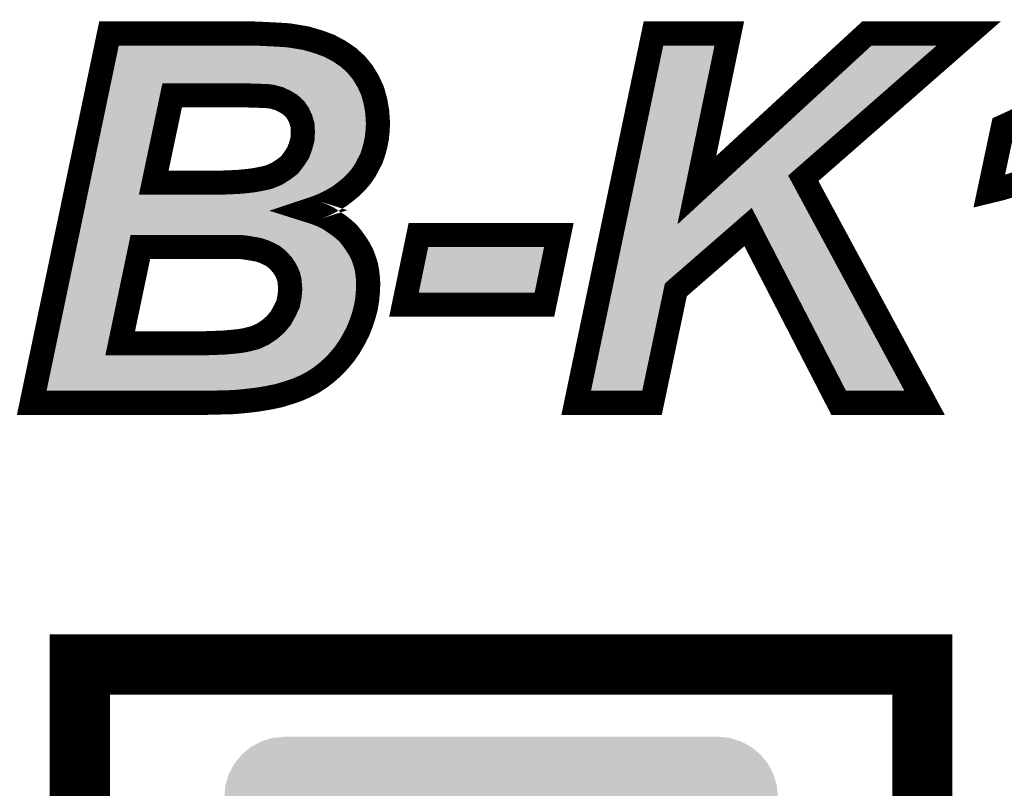
# Model space of a CAD drawing. Extents: x -39 to 49.2, y 25.2 to 50.5.
# Drawn here: x 12.1 to 16.2, y 43 to 46.2 of the extents above; entities that cross this region are included whole.
import ezdxf

# ---------------------------------------------------------------- set-up
doc = ezdxf.new("R2010")
doc.units = 0
doc.layers.get('0').update_dxf_attribs({"linetype": 'CONTINUOUS'})
doc.layers.add('2_SOLDERMASKTOP', color=6, linetype='CONTINUOUS')
doc.layers.add('SILKSCREENTOP_G', color=7, linetype='CONTINUOUS')

# ---------------------------------------------------------------- blocks, each defined once
blk = doc.blocks.new('CUSTOM_82')
for points in [[(-0.995696, 0.731036), (-0.94881, 0.74526), (0.995696, 0.731036), (0.94881, 0.74526)], [(-0.94881, 0.74526), (-0.90005, 0.750062), (0.94881, 0.74526), (0.90005, 0.750062)], [(-1.076782, 0.676858), (-1.038908, 0.70794), (1.076782, 0.676858), (1.038908, 0.70794)], [(-1.038908, 0.70794), (-0.995696, 0.731036), (1.038908, 0.70794), (0.995696, 0.731036)], [(-1.107864, 0.638984), (-1.076782, 0.676858), (1.107864, 0.638984), (1.076782, 0.676858)], [(-1.13096, 0.595772), (-1.107864, 0.638984), (1.13096, 0.595772), (1.107864, 0.638984)], [(-1.145184, 0.548886), (-1.13096, 0.595772), (1.145184, 0.548886), (1.13096, 0.595772)], [(-1.149986, 0.500126), (-1.145184, 0.548886), (1.149986, 0.500126), (1.145184, 0.548886)], [(-1.149986, -0.500126), (-1.149986, 0.500126), (1.149986, -0.500126), (1.149986, 0.500126)], [(-1.145184, -0.548886), (-1.149986, -0.500126), (1.145184, -0.548886), (1.149986, -0.500126)], [(-1.13096, -0.595772), (-1.145184, -0.548886), (1.13096, -0.595772), (1.145184, -0.548886)], [(-1.107864, -0.638984), (-1.13096, -0.595772), (1.107864, -0.638984), (1.13096, -0.595772)], [(-1.076782, -0.676858), (-1.107864, -0.638984), (1.076782, -0.676858), (1.107864, -0.638984)], [(-1.038908, -0.70794), (-1.076782, -0.676858), (1.038908, -0.70794), (1.076782, -0.676858)], [(-0.995696, -0.731036), (-1.038908, -0.70794), (0.995696, -0.731036), (1.038908, -0.70794)], [(-0.94881, -0.74526), (-0.995696, -0.731036), (0.94881, -0.74526), (0.995696, -0.731036)], [(-0.90005, -0.750062), (-0.94881, -0.74526), (0.90005, -0.750062), (0.94881, -0.74526)]]:
    blk.add_solid(points)

msp = doc.modelspace()

# ---------------------------------------------------------------- linework, layer by layer
at = {"layer": 'SILKSCREENTOP_G'}
for points, const_width in [([(12.170004, 44.617462), (12.490958, 46.151976), (13.095478, 46.151976), (13.129998, 46.150478), (13.161494, 46.149006), (13.189966, 46.147482), (13.215494, 46.145958), (13.237974, 46.144458), (13.309982, 46.132494), (13.360986, 46.117458), (13.405994, 46.100998), (13.448006, 46.07847), (13.485496, 46.052994), (13.516992, 46.024468), (13.54549, 45.990002), (13.567996, 45.95246), (13.586004, 45.91347), (13.597992, 45.869986), (13.605486, 45.826476), (13.608482, 45.779968), (13.606984, 45.748472), (13.603986, 45.718474), (13.597992, 45.688502), (13.5905, 45.659978), (13.581508, 45.633004), (13.567996, 45.607478), (13.554508, 45.581976), (13.537998, 45.557972), (13.51849, 45.535468), (13.497484, 45.514462), (13.473508, 45.49498), (13.448006, 45.475474), (13.419506, 45.458964), (13.38796, 45.442504), (13.35499, 45.428966), (13.318998, 45.416978), (13.347498, 45.40796), (13.374498, 45.39747), (13.4, 45.385482), (13.422504, 45.370494), (13.444982, 45.355458), (13.465988, 45.338998), (13.485496, 45.320966), (13.502006, 45.29996), (13.516992, 45.278978), (13.530504, 45.257974), (13.542494, 45.235494), (13.551486, 45.21149), (13.559004, 45.187488), (13.563474, 45.163486), (13.566496, 45.137958), (13.567996, 45.112456), (13.566496, 45.077964), (13.563474, 45.044994), (13.557506, 45.010476), (13.548488, 44.97748), (13.537998, 44.94596), (13.524486, 44.912964), (13.507974, 44.881468), (13.489992, 44.849972), (13.468986, 44.819976), (13.446506, 44.792976), (13.422504, 44.767498), (13.395504, 44.743496), (13.368504, 44.722464), (13.338506, 44.702982), (13.306984, 44.686474), (13.272492, 44.671486), (13.2365, 44.659472), (13.19746, 44.647484), (13.154, 44.638466), (13.108992, 44.630974), (13.059488, 44.625006), (13.008484, 44.620458), (12.952986, 44.61896), (12.894488, 44.617462), (12.170004, 44.617462)], 0.100076), ([(14.432002, 44.617462), (14.753006, 46.151976), (15.067992, 46.151976), (14.932992, 45.500974), (15.639492, 46.151976), (16.062504, 46.151976), (15.375484, 45.55048), (15.879496, 44.617462), (15.5225, 44.617462), (15.145996, 45.347966), (14.845996, 45.08698), (14.746986, 44.617462), (14.432002, 44.617462)], 0.100076), ([(16.148, 45.496478), (16.204998, 45.764958), (16.299486, 45.808468), (16.388004, 45.853476), (16.470504, 45.899958), (16.548482, 45.947964), (16.62199, 45.998968), (16.688004, 46.04997), (16.749498, 46.10397), (16.804996, 46.15947), (16.986506, 46.15947), (16.662502, 44.617462), (16.361004, 44.617462), (16.583, 45.679486), (16.534994, 45.649464), (16.482492, 45.620964), (16.426994, 45.593964), (16.366998, 45.568488), (16.308502, 45.544486), (16.251506, 45.524978), (16.197504, 45.508468), (16.148, 45.496478)], 0.100076), ([(12.676988, 45.53247), (12.959004, 45.53247), (12.994996, 45.53397), (13.027992, 45.535468), (13.059488, 45.538466), (13.086462, 45.541462), (13.11199, 45.545958), (13.134468, 45.55048), (13.154, 45.554976), (13.186996, 45.568488), (13.215494, 45.586472), (13.240996, 45.605978), (13.260502, 45.63148), (13.276962, 45.656956), (13.287502, 45.68548), (13.294996, 45.71398), (13.296494, 45.742478), (13.294996, 45.770976), (13.287502, 45.796478), (13.276962, 45.818958), (13.2635, 45.83849), (13.243992, 45.856474), (13.221462, 45.869986), (13.195986, 45.881974), (13.167488, 45.889468), (13.156998, 45.890966), (13.143486, 45.892466), (13.126974, 45.892466), (13.107494, 45.89399), (13.084988, 45.89399), (13.059488, 45.895462), (12.753468, 45.895462), (12.676988, 45.53247)], 0.100076), ([(13.776504, 45.314996), (14.359992, 45.314996), (14.299998, 45.025462), (13.716484, 45.025462), (13.776504, 45.314996)], 0.100076), ([(12.537492, 44.864958), (12.88847, 44.864958), (12.930506, 44.866458), (12.96797, 44.867956), (13.00249, 44.871004), (13.032486, 44.873976), (13.059488, 44.878498), (13.081992, 44.884466), (13.1, 44.888962), (13.131496, 44.903974), (13.15847, 44.921956), (13.183998, 44.94446), (13.205004, 44.969962), (13.221462, 44.99996), (13.235002, 45.028484), (13.240996, 45.058456), (13.243992, 45.089978), (13.240996, 45.12597), (13.2365, 45.143978), (13.23048, 45.158964), (13.221462, 45.175474), (13.212496, 45.188962), (13.200508, 45.202474), (13.186996, 45.215962), (13.171984, 45.228002), (13.154, 45.236968), (13.134468, 45.245958), (13.11199, 45.253478), (13.086462, 45.257974), (13.059488, 45.262468), (13.030962, 45.265466), (12.62149, 45.265466), (12.537492, 44.864958)], 0.100076), ([(15.869998, 38.42997), (15.869998, 43.52996), (12.370004, 43.52996), (12.370004, 38.42997), (15.869998, 38.42997)], 0.249936)]:
    msp.add_lwpolyline(points, dxfattribs=dict(at, const_width=const_width))
for points in [[(12.531322, 46.10049), (12.531624, 46.101938), (13.12766, 46.10049), (13.094412, 46.101938)], [(12.531624, 46.101938), (12.531626, 46.10194), (13.094412, 46.101938), (12.531626, 46.10194)], [(14.670086, 45.51117), (14.793672, 46.101936), (14.884002, 45.51117), (15.006524, 46.101936)], [(15.101446, 45.588148), (15.659008, 46.101922), (15.342548, 45.588148), (15.929364, 46.101922)], [(15.659008, 46.101922), (15.65904, 46.101934), (15.929364, 46.101922), (15.929378, 46.101934)], [(15.65904, 46.101934), (15.659072, 46.101946), (15.929378, 46.101934), (15.659072, 46.101946)], [(12.521854, 46.055228), (12.524926, 46.069914), (13.385468, 46.055228), (13.345302, 46.069914)], [(12.524926, 46.069914), (12.527796, 46.08363), (13.345302, 46.069914), (13.298768, 46.08363)], [(12.527796, 46.08363), (12.53011, 46.0947), (13.298768, 46.08363), (13.232176, 46.0947)], [(12.53011, 46.0947), (12.530386, 46.09602), (13.232176, 46.0947), (13.212522, 46.09602)], [(12.530386, 46.09602), (12.530706, 46.097544), (13.212522, 46.09602), (13.186996, 46.097544)], [(12.530706, 46.097544), (12.531014, 46.099018), (13.186996, 46.097544), (13.159156, 46.099018)], [(12.531014, 46.099018), (12.531322, 46.10049), (13.159156, 46.099018), (13.12766, 46.10049)], [(12.513142, 46.013572), (12.517756, 46.035634), (13.45448, 46.013572), (13.422022, 46.035634)], [(12.517756, 46.035634), (12.521854, 46.055228), (13.422022, 46.035634), (13.385468, 46.055228)], [(12.502154, 45.961036), (12.50817, 45.989802), (13.504508, 45.961036), (13.480714, 45.989802)], [(12.50817, 45.989802), (12.513142, 46.013572), (13.480714, 45.989802), (13.45448, 46.013572)], [(12.494918, 45.926438), (12.497856, 45.940488), (12.714164, 45.926438), (12.731616, 45.940488)], [(12.497856, 45.940488), (12.498904, 45.945504), (12.731616, 45.940488), (12.753496, 45.945504)], [(12.498904, 45.945504), (12.502154, 45.961036), (13.513826, 45.945504), (13.504508, 45.961036)], [(13.059488, 45.9455), (12.753496, 45.945504), (13.513828, 45.9455), (13.513826, 45.945504)], [(13.062398, 45.945424), (13.059488, 45.9455), (13.513874, 45.945424), (13.513828, 45.9455)], [(13.086402, 45.944026), (13.062398, 45.945424), (13.514712, 45.944026), (13.513874, 45.945424)], [(13.111374, 45.943876), (13.107494, 45.944026), (13.514802, 45.943876), (13.514712, 45.944026)], [(13.12893, 45.942502), (13.111374, 45.943876), (13.515626, 45.942502), (13.514802, 45.943876)], [(13.149006, 45.942196), (13.143486, 45.942502), (13.51581, 45.942196), (13.515626, 45.942502)], [(13.162594, 45.94069), (13.149006, 45.942196), (13.516714, 45.94069), (13.51581, 45.942196)], [(13.164084, 45.940496), (13.162594, 45.94069), (13.51683, 45.940496), (13.516714, 45.94069)], [(13.174548, 45.939002), (13.164084, 45.940496), (13.517726, 45.939002), (13.51683, 45.940496)], [(13.180234, 45.937848), (13.174548, 45.939002), (13.518418, 45.937848), (13.517726, 45.939002)], [(13.208702, 45.930366), (13.180234, 45.937848), (13.522906, 45.930366), (13.518418, 45.937848)], [(12.414668, 45.542768), (12.490592, 45.905758), (12.628018, 45.542768), (12.704492, 45.905758)], [(12.490592, 45.905758), (12.494918, 45.926438), (12.704492, 45.905758), (12.714164, 45.926438)], [(13.212334, 45.929044), (13.208702, 45.930366), (13.523698, 45.929044), (13.522906, 45.930366)], [(13.217294, 45.927238), (13.212334, 45.929044), (13.524534, 45.927238), (13.523698, 45.929044)], [(13.242784, 45.915268), (13.217294, 45.927238), (13.530064, 45.915268), (13.524534, 45.927238)], [(13.247148, 45.912914), (13.242784, 45.915268), (13.531152, 45.912914), (13.530064, 45.915268)], [(13.269732, 45.899368), (13.247148, 45.912914), (13.537412, 45.899368), (13.531152, 45.912914)], [(13.273918, 45.896236), (13.269732, 45.899368), (13.538858, 45.896236), (13.537412, 45.899368)], [(13.277896, 45.893258), (13.273918, 45.896236), (13.53968, 45.893258), (13.538858, 45.896236)], [(13.2974, 45.87528), (13.277896, 45.893258), (13.54463, 45.87528), (13.53968, 45.893258)], [(13.304688, 45.866902), (13.2974, 45.87528), (13.546938, 45.866902), (13.54463, 45.87528)], [(13.310096, 45.859056), (13.304688, 45.866902), (13.549098, 45.859056), (13.546938, 45.866902)], [(13.318172, 45.847334), (13.310096, 45.859056), (13.55112, 45.847334), (13.549098, 45.859056)], [(13.322272, 45.840202), (13.318172, 45.847334), (13.552348, 45.840202), (13.55112, 45.847334)], [(13.331454, 45.820616), (13.322272, 45.840202), (13.555724, 45.820616), (13.552348, 45.840202)], [(13.332816, 45.817708), (13.331454, 45.820616), (13.555912, 45.817708), (13.555724, 45.820616)], [(13.335514, 45.810564), (13.332816, 45.817708), (13.556372, 45.810564), (13.555912, 45.817708)], [(13.342998, 45.785084), (13.335514, 45.810564), (13.558014, 45.785084), (13.556372, 45.810564)], [(13.34394, 45.779564), (13.342998, 45.785084), (13.558368, 45.779564), (13.558014, 45.785084)], [(13.344956, 45.773606), (13.34394, 45.779564), (13.558086, 45.773606), (13.558368, 45.779564)], [(13.346086, 45.752138), (13.344956, 45.773606), (13.557074, 45.752138), (13.558086, 45.773606)], [(13.345722, 45.72591), (13.346456, 45.739862), (13.554434, 45.72591), (13.555838, 45.739862)], [(13.346456, 45.745072), (13.346086, 45.752138), (13.556362, 45.745072), (13.557074, 45.752138)], [(13.346456, 45.739862), (13.346456, 45.745072), (13.555838, 45.739862), (13.556362, 45.745072)], [(13.336292, 45.67428), (13.342986, 45.69976), (13.542526, 45.67428), (13.54922, 45.69976)], [(13.342986, 45.69976), (13.343382, 45.701264), (13.54922, 45.69976), (13.549518, 45.701264)], [(13.343382, 45.701264), (13.34496, 45.711372), (13.549518, 45.701264), (13.551534, 45.711372)], [(13.34496, 45.711372), (13.345722, 45.72591), (13.551534, 45.711372), (13.554434, 45.72591)], [(13.323908, 45.639624), (13.32877, 45.652786), (13.5284, 45.639624), (13.535364, 45.652786)], [(13.32877, 45.652786), (13.334446, 45.668146), (13.535364, 45.652786), (13.540482, 45.668146)], [(13.334446, 45.668146), (13.335896, 45.672768), (13.540482, 45.668146), (13.542022, 45.672768)], [(13.335896, 45.672768), (13.336292, 45.67428), (13.542022, 45.672768), (13.542526, 45.67428)], [(13.30488, 45.607952), (13.319008, 45.629824), (13.511644, 45.607952), (13.523214, 45.629824)], [(13.319008, 45.629824), (13.323908, 45.639624), (13.523214, 45.629824), (13.5284, 45.639624)], [(13.271412, 45.56624), (13.274738, 45.569566), (13.478498, 45.56624), (13.481824, 45.569566)], [(13.274738, 45.569566), (13.280744, 45.575572), (13.481824, 45.569566), (13.487028, 45.575572)], [(13.280744, 45.575572), (13.290736, 45.588634), (13.487028, 45.575572), (13.49835, 45.588634)], [(13.290736, 45.588634), (13.300246, 45.601064), (13.49835, 45.588634), (13.506902, 45.601064)], [(13.300246, 45.601064), (13.302512, 45.604286), (13.506902, 45.601064), (13.50912, 45.604286)], [(13.302512, 45.604286), (13.30488, 45.607952), (13.50912, 45.604286), (13.511644, 45.607952)], [(15.03481, 45.526746), (15.101368, 45.588076), (15.331474, 45.526746), (15.342508, 45.588076)], [(15.101368, 45.588076), (15.101446, 45.588148), (15.342508, 45.588076), (15.342548, 45.588148)], [(12.409984, 45.520368), (12.414668, 45.542768), (12.62843, 45.520368), (12.628018, 45.542768)], [(13.213692, 45.526174), (13.226476, 45.53424), (13.431932, 45.526174), (13.442484, 45.53424)], [(13.226476, 45.53424), (13.242166, 45.544138), (13.442484, 45.53424), (13.454658, 45.544138)], [(13.242166, 45.544138), (13.245896, 45.546718), (13.454658, 45.544138), (13.457832, 45.546718)], [(13.245896, 45.546718), (13.252386, 45.551684), (13.457832, 45.546718), (13.463942, 45.551684)], [(13.252386, 45.551684), (13.271412, 45.56624), (13.463942, 45.551684), (13.478498, 45.56624)], [(12.402972, 45.486848), (12.40581, 45.50041), (12.65643, 45.486848), (12.638596, 45.50041)], [(12.40581, 45.50041), (12.409984, 45.520368), (12.638596, 45.50041), (12.62843, 45.520368)], [(13.032726, 45.485656), (13.056482, 45.487918), (13.361312, 45.485656), (13.366824, 45.487918)], [(13.056482, 45.487918), (13.064212, 45.488654), (13.366824, 45.487918), (13.368234, 45.488654)], [(13.064212, 45.488654), (13.092012, 45.491734), (13.368234, 45.488654), (13.374142, 45.491734)], [(13.092012, 45.491734), (13.09512, 45.492182), (13.374142, 45.491734), (13.375002, 45.492182)], [(13.09512, 45.492182), (13.120676, 45.496682), (13.375002, 45.492182), (13.383632, 45.496682)], [(13.120676, 45.496682), (13.12187, 45.49691), (13.383632, 45.496682), (13.38407, 45.49691)], [(13.12187, 45.49691), (13.145728, 45.50172), (13.38407, 45.49691), (13.393296, 45.50172)], [(13.145728, 45.50172), (13.1505, 45.502818), (13.393296, 45.50172), (13.395402, 45.502818)], [(13.1505, 45.502818), (13.165216, 45.506204), (13.395402, 45.502818), (13.40124, 45.506204)], [(13.165216, 45.506204), (13.17298, 45.508672), (13.40124, 45.506204), (13.405496, 45.508672)], [(13.17298, 45.508672), (13.193756, 45.517182), (13.405496, 45.508672), (13.42017, 45.517182)], [(13.193756, 45.517182), (13.20596, 45.52218), (13.42017, 45.517182), (13.426708, 45.52218)], [(13.20596, 45.52218), (13.213692, 45.526174), (13.426708, 45.52218), (13.431932, 45.526174)], [(14.658864, 45.457528), (14.67007, 45.511094), (14.908286, 45.457528), (14.884012, 45.511094)], [(14.67007, 45.511094), (14.670086, 45.51117), (14.884012, 45.511094), (14.884002, 45.51117)], [(14.96693, 45.464196), (15.034724, 45.526666), (15.365234, 45.464196), (15.331488, 45.526666)], [(15.034724, 45.526666), (15.03481, 45.526746), (15.331488, 45.526666), (15.331474, 45.526746)], [(12.388294, 45.416668), (12.39828, 45.464414), (13.269016, 45.416668), (13.30315, 45.464414)], [(12.39828, 45.464414), (12.398292, 45.464466), (13.30315, 45.464414), (13.303216, 45.464466)], [(12.398292, 45.464466), (12.400686, 45.475912), (13.303216, 45.464466), (13.337578, 45.475912)], [(12.400686, 45.475912), (12.40205, 45.482432), (13.337578, 45.475912), (13.35346, 45.482432)], [(12.40205, 45.482432), (12.402972, 45.486848), (12.677004, 45.482432), (12.65643, 45.486848)], [(12.959004, 45.482432), (12.961124, 45.482484), (13.35346, 45.482432), (13.353586, 45.482484)], [(12.961124, 45.482484), (12.99708, 45.483982), (13.353586, 45.482484), (13.357236, 45.483982)], [(12.99708, 45.483982), (13.030272, 45.48548), (13.357236, 45.483982), (13.360884, 45.48548)], [(13.030272, 45.48548), (13.032726, 45.485656), (13.360884, 45.48548), (13.361312, 45.485656)], [(14.646224, 45.397102), (14.658848, 45.45745), (15.401478, 45.397102), (15.368878, 45.45745)], [(14.658848, 45.45745), (14.658864, 45.457528), (14.908404, 45.45745), (14.908286, 45.457528)], [(14.908404, 45.45745), (14.96686, 45.464164), (15.368878, 45.45745), (15.365252, 45.464164)], [(14.96686, 45.464164), (14.96693, 45.464196), (15.365252, 45.464164), (15.365234, 45.464196)], [(12.378388, 45.36931), (12.388264, 45.41652), (13.30389, 45.36931), (13.269018, 45.41652)], [(12.388264, 45.41652), (12.388294, 45.416668), (13.269018, 45.41652), (13.269016, 45.416668)], [(12.376598, 45.36075), (12.37838, 45.369264), (13.330836, 45.36075), (13.303954, 45.369264)], [(12.37838, 45.369264), (12.378388, 45.36931), (13.303954, 45.369264), (13.30389, 45.36931)], [(14.589246, 45.124736), (14.643836, 45.385692), (14.813168, 45.124736), (15.113132, 45.385692)], [(14.643836, 45.385692), (14.643842, 45.385716), (15.113132, 45.385692), (15.113178, 45.385716)], [(14.643842, 45.385716), (14.646224, 45.397102), (15.113178, 45.385716), (15.155392, 45.397102)], [(15.155466, 45.397076), (15.155392, 45.397102), (15.401492, 45.397076), (15.401478, 45.397102)], [(15.190446, 45.37092), (15.155466, 45.397076), (15.415622, 45.37092), (15.401492, 45.397076)], [(15.19049, 45.37087), (15.190446, 45.37092), (15.415648, 45.37087), (15.415622, 45.37092)], [(15.553004, 44.667502), (15.19049, 45.37087), (15.795598, 44.667502), (15.415648, 45.37087)], [(12.367136, 45.315508), (12.369924, 45.328838), (13.414712, 45.315508), (13.394768, 45.328838)], [(12.369924, 45.328838), (12.37263, 45.341776), (13.394768, 45.328838), (13.375352, 45.341776)], [(12.37263, 45.341776), (12.374652, 45.351448), (13.375352, 45.341776), (13.354784, 45.351448)], [(12.374652, 45.351448), (12.376598, 45.36075), (13.354784, 45.351448), (13.330836, 45.36075)], [(12.358812, 45.275712), (12.363148, 45.296442), (12.572514, 45.275712), (12.58219, 45.296442)], [(12.363148, 45.296442), (12.36608, 45.310466), (12.58219, 45.296442), (12.599638, 45.310466)], [(12.36608, 45.310466), (12.367136, 45.315508), (12.599638, 45.310466), (12.621518, 45.315508)], [(13.030962, 45.315504), (12.621518, 45.315508), (13.414718, 45.315504), (13.414712, 45.315508)], [(13.036164, 45.315226), (13.030962, 45.315504), (13.415134, 45.315226), (13.414718, 45.315504)], [(13.039324, 45.314894), (13.036164, 45.315226), (13.41563, 45.314894), (13.415134, 45.315226)], [(13.06479, 45.312218), (13.039324, 45.314894), (13.419048, 45.312218), (13.41563, 45.314894)], [(13.067728, 45.31182), (13.06479, 45.312218), (13.419556, 45.31182), (13.419048, 45.312218)], [(13.095148, 45.30725), (13.067728, 45.31182), (13.42539, 45.30725), (13.419556, 45.31182)], [(13.120666, 45.302756), (13.095148, 45.30725), (13.431128, 45.302756), (13.42539, 45.30725)], [(13.12786, 45.300924), (13.120666, 45.302756), (13.433468, 45.300924), (13.431128, 45.302756)], [(13.127986, 45.300882), (13.12786, 45.300924), (13.43352, 45.300882), (13.433468, 45.300924)], [(13.150342, 45.293406), (13.127986, 45.300882), (13.44161, 45.293406), (13.43352, 45.300882)], [(13.15541, 45.291394), (13.150342, 45.293406), (13.443788, 45.291394), (13.44161, 45.293406)], [(13.165104, 45.286944), (13.15541, 45.291394), (13.448602, 45.286944), (13.443788, 45.291394)], [(13.174988, 45.282406), (13.165104, 45.286944), (13.45217, 45.282406), (13.448602, 45.286944)], [(12.275042, 44.875206), (12.358812, 45.275712), (12.48852, 44.875206), (12.572514, 45.275712)], [(13.194308, 45.272782), (13.174988, 45.282406), (13.459736, 45.272782), (13.45217, 45.282406)], [(13.1987, 45.269978), (13.194308, 45.272782), (13.46194, 45.269978), (13.459736, 45.272782)], [(13.20329, 45.267046), (13.1987, 45.269978), (13.464034, 45.267046), (13.46194, 45.269978)], [(13.218308, 45.255006), (13.20329, 45.267046), (13.472626, 45.255006), (13.464034, 45.267046)], [(13.222374, 45.251348), (13.218308, 45.255006), (13.475236, 45.251348), (13.472626, 45.255006)], [(13.222816, 45.250908), (13.222374, 45.251348), (13.47555, 45.250908), (13.475236, 45.251348)], [(13.235836, 45.237912), (13.222816, 45.250908), (13.48392, 45.237912), (13.47555, 45.250908)], [(13.777952, 45.075502), (13.81722, 45.264956), (14.259256, 45.075502), (14.298524, 45.264956)], [(13.81722, 45.264956), (13.817222, 45.26496), (14.298524, 45.264956), (13.817222, 45.26496)], [(13.237984, 45.235632), (13.235836, 45.237912), (13.485388, 45.235632), (13.48392, 45.237912)], [(13.240666, 45.23261), (13.237984, 45.235632), (13.487332, 45.23261), (13.485388, 45.235632)], [(13.249938, 45.222156), (13.240666, 45.23261), (13.49291, 45.222156), (13.487332, 45.23261)], [(13.25419, 45.216656), (13.249938, 45.222156), (13.495844, 45.216656), (13.49291, 45.222156)], [(13.255374, 45.214878), (13.25419, 45.216656), (13.496792, 45.214878), (13.495844, 45.216656)], [(13.26313, 45.20321), (13.255374, 45.214878), (13.501152, 45.20321), (13.496792, 45.214878)], [(13.265386, 45.19944), (13.26313, 45.20321), (13.50256, 45.19944), (13.501152, 45.20321)], [(13.267714, 45.19518), (13.265386, 45.19944), (13.50415, 45.19518), (13.50256, 45.19944)], [(13.274396, 45.182942), (13.267714, 45.19518), (13.507994, 45.182942), (13.50415, 45.19518)], [(13.276926, 45.177572), (13.274396, 45.182942), (13.50968, 45.177572), (13.507994, 45.182942)], [(13.277798, 45.175402), (13.276926, 45.177572), (13.51036, 45.175402), (13.50968, 45.177572)], [(13.282924, 45.162638), (13.277798, 45.175402), (13.512732, 45.162638), (13.51036, 45.175402)], [(13.285042, 45.156086), (13.282924, 45.162638), (13.513948, 45.156086), (13.512732, 45.162638)], [(13.285068, 45.155984), (13.285042, 45.156086), (13.513966, 45.155984), (13.513948, 45.156086)], [(13.289534, 45.138072), (13.285068, 45.155984), (13.516098, 45.138072), (13.513966, 45.155984)], [(13.290286, 45.13354), (13.289534, 45.138072), (13.516636, 45.13354), (13.516098, 45.138072)], [(13.290854, 45.13011), (13.290286, 45.13354), (13.51684, 45.13011), (13.516636, 45.13354)], [(13.29236, 45.112058), (13.290854, 45.13011), (13.517906, 45.112058), (13.51684, 45.13011)], [(14.583508, 45.097312), (14.589246, 45.124736), (14.797038, 45.097312), (14.813168, 45.124736)], [(13.290802, 45.05371), (13.29343, 45.081366), (13.514018, 45.05371), (13.51656, 45.081366)], [(13.293854, 45.09411), (13.29236, 45.112058), (13.517118, 45.09411), (13.517906, 45.112058)], [(13.29343, 45.081366), (13.293802, 45.085276), (13.51656, 45.081366), (13.51673, 45.085276)], [(13.293802, 45.085276), (13.293854, 45.09411), (13.51673, 45.085276), (13.517118, 45.09411)], [(14.493596, 44.667502), (14.583508, 45.097312), (14.706398, 44.667502), (14.797038, 45.097312)], [(13.284614, 45.021386), (13.290076, 45.048692), (13.508612, 45.021386), (13.513328, 45.048692)], [(13.290076, 45.048692), (13.290484, 45.051518), (13.513328, 45.048692), (13.513818, 45.051518)], [(13.290484, 45.051518), (13.290802, 45.05371), (13.513818, 45.051518), (13.514018, 45.05371)], [(13.273076, 44.991986), (13.280218, 45.007034), (13.500586, 44.991986), (13.504694, 45.007034)], [(13.280218, 45.007034), (13.284074, 45.018682), (13.504694, 45.007034), (13.507872, 45.018682)], [(13.284074, 45.018682), (13.284614, 45.021386), (13.507872, 45.018682), (13.508612, 45.021386)], [(13.248882, 44.945904), (13.25846, 44.963364), (13.483902, 44.945904), (13.491062, 44.963364)], [(13.25846, 44.963364), (13.265354, 44.97593), (13.491062, 44.963364), (13.495242, 44.97593)], [(13.265354, 44.97593), (13.266698, 44.978544), (13.495242, 44.97593), (13.496112, 44.978544)], [(13.266698, 44.978544), (13.273076, 44.991986), (13.496112, 44.978544), (13.500586, 44.991986)], [(13.222632, 44.912636), (13.240356, 44.934154), (13.46781, 44.912636), (13.479084, 44.934154)], [(13.240356, 44.934154), (13.243632, 44.93813), (13.479084, 44.934154), (13.480714, 44.93813)], [(13.243632, 44.93813), (13.248882, 44.945904), (13.480714, 44.93813), (13.483902, 44.945904)], [(12.270358, 44.852806), (12.275042, 44.875206), (12.488958, 44.852806), (12.48852, 44.875206)], [(13.15928, 44.862356), (13.180952, 44.876806), (13.437566, 44.862356), (13.447684, 44.876806)], [(13.180952, 44.876806), (13.18623, 44.880324), (13.447684, 44.876806), (13.449692, 44.880324)], [(13.18623, 44.880324), (13.19157, 44.884418), (13.449692, 44.880324), (13.45203, 44.884418)], [(13.19157, 44.884418), (13.215472, 44.90549), (13.45203, 44.884418), (13.464068, 44.90549)], [(13.215472, 44.90549), (13.217082, 44.906908), (13.464068, 44.90549), (13.46481, 44.906908)], [(13.217082, 44.906908), (13.222632, 44.912636), (13.46481, 44.906908), (13.46781, 44.912636)], [(12.266182, 44.832848), (12.270358, 44.852806), (12.499122, 44.832848), (12.488958, 44.852806)], [(13.072316, 44.830136), (13.094818, 44.836104), (13.412322, 44.830136), (13.417292, 44.836104)], [(13.094818, 44.836104), (13.112134, 44.840428), (13.417292, 44.836104), (13.420894, 44.840428)], [(13.112134, 44.840428), (13.121544, 44.8438), (13.420894, 44.840428), (13.423702, 44.8438)], [(13.121544, 44.8438), (13.135328, 44.850372), (13.423702, 44.8438), (13.429176, 44.850372)], [(13.135328, 44.850372), (13.153042, 44.858816), (13.429176, 44.850372), (13.435088, 44.858816)], [(13.153042, 44.858816), (13.15928, 44.862356), (13.435088, 44.858816), (13.437566, 44.862356)], [(12.25554, 44.781966), (12.260028, 44.803422), (13.363462, 44.781966), (13.387612, 44.803422)], [(12.260028, 44.803422), (12.262432, 44.81492), (13.387612, 44.803422), (13.39843, 44.81492)], [(12.262432, 44.81492), (12.263352, 44.81931), (12.537508, 44.81492), (12.516984, 44.81931)], [(12.263352, 44.81931), (12.266182, 44.832848), (12.516984, 44.81931), (12.499122, 44.832848)], [(12.88847, 44.81492), (12.890216, 44.814946), (13.39843, 44.81492), (13.398456, 44.814946)], [(12.890216, 44.814946), (12.932284, 44.816444), (13.398456, 44.814946), (13.399864, 44.816444)], [(12.932284, 44.816444), (12.969962, 44.817968), (13.399864, 44.816444), (13.401298, 44.817968)], [(12.969962, 44.817968), (12.97238, 44.818122), (13.401298, 44.817968), (13.401444, 44.818122)], [(12.97238, 44.818122), (13.006884, 44.82117), (13.401444, 44.818122), (13.404312, 44.82117)], [(13.006884, 44.82117), (13.037448, 44.824196), (13.404312, 44.82117), (13.40716, 44.824196)], [(13.037448, 44.824196), (13.04074, 44.824624), (13.40716, 44.824196), (13.407562, 44.824624)], [(13.04074, 44.824624), (13.050154, 44.8262), (13.407562, 44.824624), (13.409046, 44.8262)], [(13.050154, 44.8262), (13.06773, 44.829142), (13.409046, 44.8262), (13.411496, 44.829142)], [(13.06773, 44.829142), (13.072316, 44.830136), (13.411496, 44.829142), (13.412322, 44.830136)], [(12.248068, 44.746242), (12.251632, 44.763278), (13.313236, 44.746242), (13.339472, 44.763278)], [(12.251632, 44.763278), (12.25554, 44.781966), (13.339472, 44.763278), (13.363462, 44.781966)], [(12.239882, 44.707108), (12.242214, 44.71825), (13.22116, 44.707108), (13.25459, 44.71825)], [(12.242214, 44.71825), (12.245014, 44.731638), (13.25459, 44.71825), (13.285378, 44.731638)], [(12.245014, 44.731638), (12.248068, 44.746242), (13.285378, 44.731638), (13.313236, 44.746242)], [(12.231906, 44.668972), (12.232214, 44.670446), (12.951714, 44.668972), (13.005596, 44.670446)], [(12.232214, 44.670446), (12.233118, 44.674764), (13.005596, 44.670446), (13.054284, 44.674764)], [(12.233118, 44.674764), (12.234326, 44.680538), (13.054284, 44.674764), (13.101958, 44.680538)], [(12.234326, 44.680538), (12.235816, 44.687662), (13.101958, 44.680538), (13.144786, 44.687662)], [(12.235816, 44.687662), (12.23756, 44.696004), (13.144786, 44.687662), (13.185008, 44.696004)], [(12.23756, 44.696004), (12.239882, 44.707108), (13.185008, 44.696004), (13.22116, 44.707108)], [(12.2316, 44.667502), (12.231906, 44.668972), (12.893906, 44.667502), (12.951714, 44.668972)], [(12.893828, 44.6675), (12.2316, 44.667502), (12.893828, 44.6675), (12.893906, 44.667502)]]:
    msp.add_solid(points, dxfattribs=at)

# ---------------------------------------------------------------- block references
at = {"layer": '2_SOLDERMASKTOP'}
msp.add_blockref('CUSTOM_82', (14.119988, 42.479974), dxfattribs=at)

doc.saveas('drawing.dxf')
